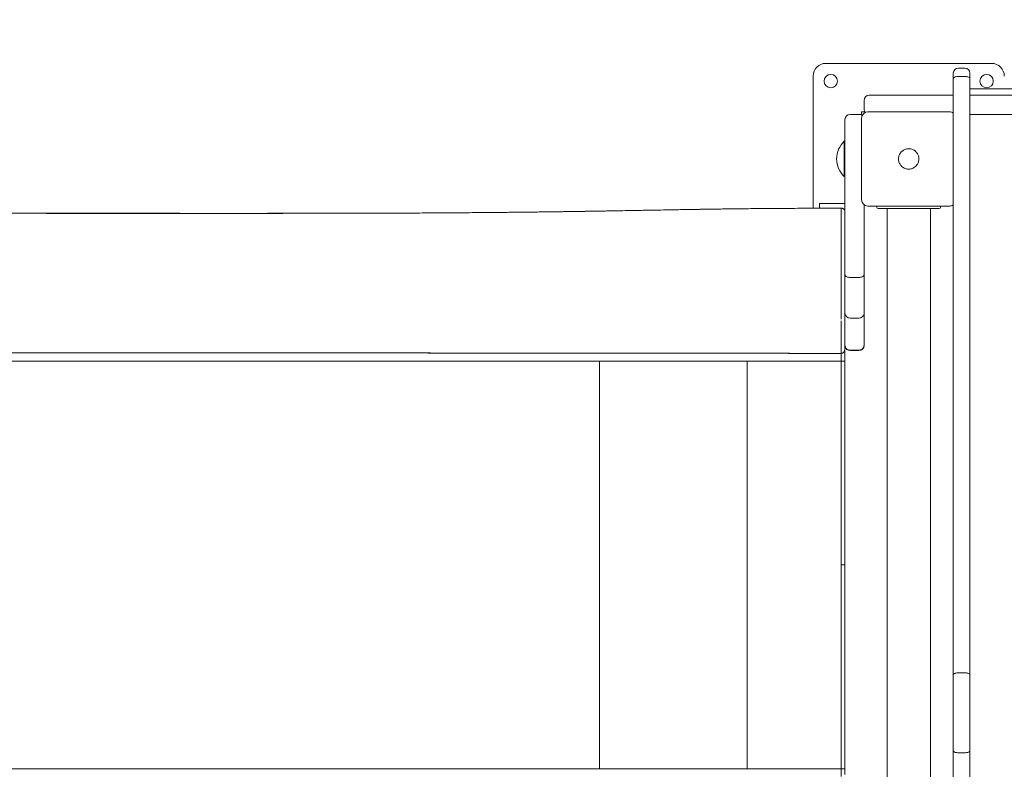
# Model space of a CAD drawing. Extents: x 10993 to 11156, y 1522 to 1686.
# Drawn here: x 11066 to 11074, y 1582 to 1588 of the extents above; entities that cross this region are included whole.
import ezdxf

# ---------------------------------------------------------------- set-up
doc = ezdxf.new("R2010")
doc.units = 0
doc.header["$LTSCALE"] = 25
doc.header["$MEASUREMENT"] = 0
doc.linetypes.add('TRAZOS', pattern=[0.75, 0.5, -0.25])
doc.layers.get('0').update_dxf_attribs({"linetype": 'CONTINUOUS'})
doc.layers.get('DEFPOINTS').update_dxf_attribs({"linetype": 'CONTINUOUS'})
doc.layers.add('COTAS', color=7, linetype='CONTINUOUS')
doc.layers.add('MAGENTA', color=6, linetype='CONTINUOUS')
doc.styles.add('ROMANS', font='romans')
doc.styles.get("Standard").update_dxf_attribs({"font": 'txt.shx'})
doc.dimstyles.get("Standard").update_dxf_attribs({"dimtxt": 0.18, "dimasz": 0.18, "dimexe": 0.18, "dimexo": 0.0625, "dimgap": 0.09, "dimtad": 0, "dimtih": 1, "dimtoh": 1, "dimdec": 4, "dimzin": 0, "dimdsep": 46, "dimtxsty": 'Standard', "dimcen": 0.09, "dimadec": 0, "dimazin": 0, "dimtfac": 1, "dimtdec": 4, "dimtofl": 0, "dimtmove": 0, "dimatfit": 3, "dimfxl": 0, "dimtolj": 1, "dimtzin": 0, "dimarcsym": 0})

# ---------------------------------------------------------------- blocks, each defined once
blk = doc.blocks.new('*D8')
at = {"layer": 'COTAS', "color": 0, "lineweight": -2}
for p, q in [((11035.0322, 1589.9555), (11035.0322, 1641.9108)), ((11119.8216, 1570.727), (11119.8216, 1641.9108)), ((11037.0322, 1640.9108), (11069.0459, 1640.9108)), ((11117.8216, 1640.9108), (11085.8078, 1640.9108))]:
    blk.add_line(p, q, dxfattribs=at)
at = {"layer": 'COTAS', "color": 0}
for points in [[(11037.0322, 1641.2441), (11037.0322, 1640.5775), (11035.0322, 1640.9108)], [(11117.8216, 1641.2441), (11117.8216, 1640.5775), (11119.8216, 1640.9108)]]:
    blk.add_solid(points, dxfattribs=at)
at = {"layer": 'DEFPOINTS', "color": 0}
for p in [(11119.8216, 1640.9108), (11035.0322, 1588.9555), (11119.8216, 1569.727)]:
    blk.add_point(p, dxfattribs=at)
at = {"layer": 'COTAS', "color": 7, "insert": (11077.4269, 1640.9108), "char_height": 2.5, "attachment_point": 5, "style": 'ROMANS'}
blk.add_mtext('\\A1;8,54 m.', dxfattribs=at)
blk = doc.blocks.new('*D10')
at = {"layer": 'COTAS', "color": 0, "lineweight": -2}
for p, q in [((11054.9841, 1583.9575), (11054.9841, 1618.651)), ((11105.235, 1587.1961), (11105.235, 1618.651)), ((11056.9841, 1617.651), (11071.7286, 1617.651)), ((11103.235, 1617.651), (11088.4905, 1617.651))]:
    blk.add_line(p, q, dxfattribs=at)
at = {"layer": 'COTAS', "color": 0}
for points in [[(11056.9841, 1617.9843), (11056.9841, 1617.3177), (11054.9841, 1617.651)], [(11103.235, 1617.9843), (11103.235, 1617.3177), (11105.235, 1617.651)]]:
    blk.add_solid(points, dxfattribs=at)
at = {"layer": 'DEFPOINTS', "color": 0}
for p in [(11105.235, 1617.651), (11105.235, 1586.1961), (11054.9841, 1582.9575)]:
    blk.add_point(p, dxfattribs=at)
at = {"layer": 'COTAS', "color": 7, "insert": (11080.1096, 1617.651), "char_height": 2.5, "attachment_point": 5, "style": 'ROMANS'}
blk.add_mtext('\\A1;5,20 m.', dxfattribs=at)

msp = doc.modelspace()

# ---------------------------------------------------------------- linework, layer by layer
at = {"color": 7, "linetype": 'Continuous', "lineweight": 15}
for p, q in [((11073.67158, 1587.37108), (11072.37158, 1587.37108)), ((11073.46158, 1587.33415), (11073.41158, 1587.33415)), ((11072.27158, 1587.27108), (11072.27158, 1586.23371)), ((11073.37158, 1587.25359), (11073.37158, 1587.29412)), ((11073.37158, 1582.57249), (11073.37158, 1587.25359)), ((11073.46158, 1587.26864), (11073.41158, 1587.26864)), ((11073.50158, 1587.29412), (11073.50158, 1587.25359)), ((11073.50158, 1587.25359), (11073.50158, 1582.57249)), ((11078.97158, 1587.17108), (11073.50158, 1587.17108)), ((11072.67158, 1587.08109), (11072.67158, 1587.01109)), ((11072.71158, 1587.12108), (11072.93415, 1587.12108)), ((11072.93415, 1587.12108), (11073.37158, 1587.12108)), ((11073.50158, 1587.12108), (11074.90198, 1587.12108)), ((11072.52158, 1586.801), (11072.52158, 1586.93108)), ((11072.56158, 1586.97108), (11072.63158, 1586.97108)), ((11072.65158, 1586.99108), (11072.65158, 1586.96573)), ((11072.67694, 1586.99108), (11072.65158, 1586.99108)), ((11072.65158, 1586.30108), (11072.65158, 1586.94108)), ((11072.70158, 1586.99108), (11073.34158, 1586.99108)), ((11074.90198, 1586.97108), (11073.50158, 1586.97108)), ((11072.52158, 1585.71297), (11072.52158, 1586.801)), ((11072.52158, 1586.76009), (11072.51658, 1586.76009)), ((11072.51658, 1586.76009), (11072.51658, 1586.48208)), ((11072.51658, 1586.48208), (11072.52158, 1586.48208)), ((11072.32158, 1586.23382), (11072.32158, 1586.27108)), ((11072.52158, 1586.27108), (11072.32158, 1586.27108)), ((11072.67158, 1586.26109), (11072.67158, 1585.71297)), ((11073.34158, 1586.25108), (11072.70158, 1586.25108)), ((11072.77158, 1586.25108), (11072.77158, 1586.24108)), ((11073.26158, 1586.23108), (11072.78158, 1586.23108)), ((11072.85158, 1586.23108), (11072.85158, 1580.91357)), ((11073.19158, 1580.91357), (11073.19158, 1586.23108)), ((11073.27158, 1586.25108), (11073.27158, 1586.24108)), ((11072.52158, 1586.21104), (11072.52158, 1586.21086)), ((11072.52158, 1585.41108), (11072.52158, 1585.71297)), ((11072.56158, 1585.69082), (11072.63158, 1585.69082)), ((11072.67158, 1585.71297), (11072.67158, 1585.41108)), ((11072.52158, 1585.15853), (11072.52158, 1585.41108)), ((11072.67158, 1585.41108), (11072.67158, 1585.15853)), ((11072.56158, 1585.37109), (11072.63158, 1585.37109)), ((11072.52158, 1585.15641), (11072.52166, 1585.1539)), ((11072.67158, 1585.15853), (11072.67158, 1585.15641)), ((11072.56158, 1585.11958), (11072.63158, 1585.11958)), ((11072.56158, 1585.11641), (11072.63158, 1585.11641)), ((11070.13801, 1585.03407), (11068.01141, 1585.03407)), ((11070.55267, 1585.03407), (11070.41806, 1585.03407)), ((11070.59621, 1585.03407), (11070.58551, 1585.03407)), ((11070.59621, 1583.43407), (11070.59621, 1585.03407)), ((11070.59621, 1585.03407), (11071.75505, 1585.03407)), ((11071.75505, 1585.03407), (11071.75505, 1583.43407)), ((11071.82099, 1585.03407), (11071.77833, 1585.03407)), ((11072.49158, 1585.03407), (11071.90489, 1585.03407)), ((11072.47567, 1585.03407), (11072.48158, 1585.03407)), ((11072.48158, 1585.03407), (11072.48158, 1585.03582)), ((11072.49158, 1585.03407), (11072.52158, 1585.03407)), ((11072.49158, 1583.43407), (11072.49158, 1585.03407)), ((11072.49158, 1585.03407), (11072.52158, 1585.03407)), ((11072.52158, 1585.03407), (11072.52158, 1583.43407)), ((11070.59621, 1581.83407), (11070.59621, 1583.43407)), ((11071.75505, 1583.43407), (11071.75505, 1581.83407)), ((11072.52158, 1583.43407), (11072.49158, 1583.43407)), ((11072.49158, 1581.83407), (11072.49158, 1583.43407)), ((11072.52158, 1583.43407), (11072.52158, 1581.83407)), ((11073.37158, 1581.97407), (11073.37158, 1582.57249)), ((11073.46158, 1582.58645), (11073.41158, 1582.58645)), ((11073.50158, 1582.57249), (11073.50158, 1581.97407)), ((11073.37158, 1580.68108), (11073.37158, 1581.97407)), ((11073.46158, 1581.95918), (11073.41158, 1581.95918)), ((11073.50158, 1581.97407), (11073.50158, 1580.05772)), ((11068.01141, 1581.83407), (11070.13801, 1581.83407)), ((11070.41806, 1581.83407), (11070.55267, 1581.83407)), ((11070.58551, 1581.83407), (11070.59621, 1581.83407)), ((11071.75505, 1581.83407), (11070.59621, 1581.83407)), ((11071.77833, 1581.83407), (11071.82099, 1581.83407)), ((11071.90489, 1581.83407), (11072.49158, 1581.83407)), ((11072.48158, 1581.83232), (11072.48158, 1581.83407)), ((11072.52158, 1581.83407), (11072.49158, 1581.83407)), ((11072.52158, 1581.83407), (11072.49158, 1581.83407))]:
    msp.add_line(p, q, dxfattribs=at)
for centre in [(11072.41029, 1587.23238), (11073.63288, 1587.23238)]:
    msp.add_circle(centre, 0.0525, dxfattribs=at)
for centre, radius, start, end in [((11072.37158, 1587.27108), 0.1, 90, 180), ((11073.41158, 1587.29415), 0.04, 90, 180), ((11073.46158, 1587.29415), 0.04, 0, 90), ((11073.67158, 1587.27108), 0.1, 0, 90), ((11072.71158, 1587.08108), 0.04, 90, 180), ((11072.71158, 1587.01108), 0.04, 180, 218.320412), ((11072.56158, 1586.93108), 0.04, 90, 180), ((11072.63158, 1586.93108), 0.04, 51.679432, 90), ((11072.70158, 1586.94108), 0.05, 90, 180), ((11073.34158, 1586.94108), 0.05, 53.130102, 90), ((11072.64759, 1586.62108), 0.19101, 133.304663, 226.695337), ((11072.70158, 1586.30108), 0.05, 180, 270), ((11072.78158, 1586.24108), 0.01, 180, 270), ((11073.26158, 1586.24108), 0.01, 270, 0), ((11073.34158, 1586.30108), 0.05, 270, 306.869898), ((11072.56158, 1585.41108), 0.04, 180, 270), ((11072.63158, 1585.41108), 0.04, 270, 0), ((11072.56158, 1585.15641), 0.04, 191.672206, 270), ((11072.63158, 1585.15641), 0.04, 270, 0), ((11072.49192, 1585.1244), 0.02966, 269.361998, 359.315833)]:
    msp.add_arc(centre, radius, start, end, dxfattribs=at)
for points, knots in [([(11073.41158, 1587.26864), (11073.40709, 1587.26847), (11073.3981, 1587.26815), (11073.38613, 1587.26558), (11073.37703, 1587.26178), (11073.37247, 1587.2576), (11073.37159, 1587.25477), (11073.37158, 1587.25365), (11073.37158, 1587.25359)], [0, 0, 0, 0, 0.21449539, 0.42894379, 0.6434667, 0.85813668, 0.99337173, 1, 1, 1, 1]), ([(11073.50158, 1587.25359), (11073.50158, 1587.25365), (11073.50157, 1587.25477), (11073.5007, 1587.2576), (11073.49614, 1587.26178), (11073.48704, 1587.26558), (11073.47507, 1587.26815), (11073.46608, 1587.26847), (11073.46158, 1587.26864)], [0, 0, 0, 0, 0.00662833, 0.14186013, 0.35653197, 0.57105674, 0.78554031, 1, 1, 1, 1]), ([(11072.96925, 1586.68159), (11072.97663, 1586.68681), (11072.99139, 1586.69724), (11073.01852, 1586.70247), (11073.04551, 1586.69901), (11073.06382, 1586.68991), (11073.07232, 1586.68291), (11073.07391, 1586.68159)], [0, 0, 0, 0, 0.2364671, 0.4729309, 0.7091634, 0.9453576, 1, 1, 1, 1]), ([(11072.96107, 1586.56875), (11072.95586, 1586.57613), (11072.94543, 1586.59089), (11072.94019, 1586.61802), (11072.94366, 1586.64501), (11072.95276, 1586.66332), (11072.95976, 1586.67182), (11072.96107, 1586.67342)], [0, 0, 0, 0, 0.2364602, 0.4729323, 0.7091716, 0.9453698, 1, 1, 1, 1]), ([(11072.96107, 1586.67342), (11072.96236, 1586.67484), (11072.9643, 1586.67699), (11072.96708, 1586.67967), (11072.96853, 1586.68095), (11072.96925, 1586.68159)], [0, 0, 0, 0, 0.4984995, 0.7492174, 1, 1, 1, 1]), ([(11073.07391, 1586.68159), (11073.07534, 1586.68031), (11073.07749, 1586.67837), (11073.08017, 1586.67559), (11073.08145, 1586.67414), (11073.08209, 1586.67342)], [0, 0, 0, 0, 0.4984969, 0.7490654, 1, 1, 1, 1]), ([(11073.08209, 1586.67342), (11073.08731, 1586.66604), (11073.09773, 1586.65128), (11073.10297, 1586.62415), (11073.09951, 1586.59716), (11073.0904, 1586.57885), (11073.08341, 1586.57035), (11073.08209, 1586.56875)], [0, 0, 0, 0, 0.23644844, 0.47291159, 0.70916422, 0.94535778, 1, 1, 1, 1]), ([(11072.96925, 1586.56057), (11072.96782, 1586.56186), (11072.96567, 1586.5638), (11072.963, 1586.56658), (11072.96171, 1586.56803), (11072.96107, 1586.56875)], [0, 0, 0, 0, 0.4984997, 0.7489265, 1, 1, 1, 1]), ([(11073.07391, 1586.56057), (11073.06653, 1586.55536), (11073.05178, 1586.54493), (11073.02464, 1586.53969), (11072.99766, 1586.54316), (11072.97935, 1586.55226), (11072.97085, 1586.55926), (11072.96925, 1586.56057)], [0, 0, 0, 0, 0.2364407, 0.4729113, 0.7091698, 0.9453571, 1, 1, 1, 1]), ([(11073.08209, 1586.56875), (11073.0808, 1586.56732), (11073.07887, 1586.56518), (11073.07609, 1586.5625), (11073.07464, 1586.56122), (11073.07391, 1586.56057)], [0, 0, 0, 0, 0.4984997, 0.7489265, 1, 1, 1, 1]), ([(11056.26209, 1586.20631), (11056.26591, 1586.20631), (11056.28329, 1586.20631), (11056.32092, 1586.20631), (11056.37315, 1586.20631), (11056.42812, 1586.20631), (11056.48933, 1586.20631), (11056.55694, 1586.20631), (11056.63074, 1586.20631), (11056.7105, 1586.20631), (11056.79575, 1586.20631), (11056.88581, 1586.20631), (11056.97965, 1586.20631), (11057.07618, 1586.20631), (11057.1739, 1586.20631), (11057.67671, 1586.20631), (11058.21601, 1586.20625), (11058.79181, 1586.20633), (11058.99821, 1586.20613), (11059.20373, 1586.20567), (11059.40814, 1586.205), (11059.6239, 1586.20411), (11059.85041, 1586.203), (11060.08697, 1586.20169), (11060.32078, 1586.20032), (11060.55171, 1586.19895), (11060.77968, 1586.19763), (11061.01809, 1586.19635), (11061.26631, 1586.19521), (11061.5238, 1586.19434), (11061.77724, 1586.19394), (11062.2428, 1586.19405), (11062.92694, 1586.19397), (11063.91027, 1586.194), (11064.98097, 1586.194), (11066.13986, 1586.19396), (11067.30677, 1586.19412), (11068.21509, 1586.19367), (11068.86645, 1586.19512), (11069.25664, 1586.1968), (11069.58084, 1586.19902), (11069.83831, 1586.20135), (11070.02745, 1586.20336), (11070.21864, 1586.20574), (11070.41248, 1586.2085), (11070.59869, 1586.21149), (11070.77721, 1586.21462), (11070.94753, 1586.21774), (11071.12073, 1586.22094), (11071.2962, 1586.22403), (11071.47325, 1586.22685), (11071.66166, 1586.2294), (11071.86109, 1586.23149), (11072.07123, 1586.23297), (11072.2814, 1586.23386), (11072.42151, 1586.234), (11072.49157, 1586.23406)], [0, 0, 0, 0, 0.0019088, 0.0086895, 0.0140587, 0.0194275, 0.0247967, 0.0301662, 0.0355355, 0.0409054, 0.0462755, 0.0516452, 0.0570158, 0.0623865, 0.0677604, 0.0731357, 0.1454532, 0.1568322, 0.1682149, 0.1796024, 0.1909953, 0.2023941, 0.2159414, 0.2294975, 0.2430627, 0.2566371, 0.2702217, 0.283816, 0.2998521, 0.3159036, 0.3319711, 0.3480559, 0.4056495, 0.4634977, 0.5373158, 0.611656, 0.6865146, 0.7617956, 0.7866027, 0.8114411, 0.8363065, 0.8480377, 0.8597732, 0.8715132, 0.8832572, 0.8950047, 0.9047971, 0.9145909, 0.9243862, 0.934183, 0.9439811, 0.9537827, 0.9653354, 0.9768896, 0.9884447, 1, 1, 1, 1]), ([(11072.49157, 1586.23406), (11072.42694, 1586.234), (11072.29768, 1586.23388), (11072.1038, 1586.23313), (11071.90991, 1586.23188), (11071.71609, 1586.23001), (11071.52372, 1586.22757), (11071.33325, 1586.22466), (11071.14553, 1586.22139), (11070.96027, 1586.21797), (11070.77703, 1586.21461), (11070.59603, 1586.21145), (11070.41701, 1586.20859), (11070.24084, 1586.20605), (11070.06688, 1586.20384), (11069.89467, 1586.20192), (11069.72395, 1586.20028), (11069.4697, 1586.19819), (11069.13379, 1586.19615), (11068.71713, 1586.19469), (11068.30266, 1586.19404), (11067.88967, 1586.19396), (11067.20715, 1586.19394), (11066.25787, 1586.194), (11065.04447, 1586.19399), (11064.12945, 1586.19399), (11063.51006, 1586.19399), (11063.18353, 1586.19399), (11062.85752, 1586.19399), (11062.53207, 1586.19399), (11062.20695, 1586.19401), (11061.88294, 1586.19393), (11061.59104, 1586.19416), (11061.32803, 1586.19498), (11061.09668, 1586.19596), (11060.86209, 1586.19717), (11060.62425, 1586.19852), (11060.38314, 1586.19995), (11060.13885, 1586.20139), (11059.89154, 1586.20278), (11059.65402, 1586.20397), (11059.42703, 1586.20494), (11059.21122, 1586.20565), (11058.99416, 1586.20614), (11058.77614, 1586.20634), (11058.55778, 1586.20629), (11058.06982, 1586.20632), (11057.62339, 1586.20631), (11057.21868, 1586.20631), (11057.12533, 1586.20631), (11057.0322, 1586.20631), (11056.94096, 1586.20631), (11056.85254, 1586.20631), (11056.76794, 1586.20631), (11056.68518, 1586.20631), (11056.60616, 1586.20631), (11056.55053, 1586.20631), (11056.52428, 1586.20631), (11056.52068, 1586.20631)], [0, 0, 0, 0, 0.0109584, 0.0219165, 0.032874, 0.0438338, 0.0547908, 0.0655429, 0.0762962, 0.0870488, 0.0977995, 0.1087675, 0.1197312, 0.1306953, 0.141656, 0.1526112, 0.1635631, 0.1745108, 0.201858, 0.2291718, 0.2564472, 0.2836801, 0.310866, 0.391452, 0.4714625, 0.550885, 0.5724521, 0.5939821, 0.6154766, 0.6369371, 0.658365, 0.6797621, 0.7011304, 0.7158054, 0.7304658, 0.7451127, 0.75975, 0.7743784, 0.7889944, 0.8035962, 0.8181883, 0.8305649, 0.8429346, 0.855298, 0.8676563, 0.8800099, 0.8923587, 0.9505146, 0.9557973, 0.9610799, 0.9663582, 0.9716355, 0.9769125, 0.982191, 0.9874675, 0.9932709, 0.9990769, 1, 1, 1, 1]), ([(11072.49157, 1586.23406), (11072.49157, 1586.22945), (11072.49158, 1586.2206), (11072.49158, 1586.20788), (11072.49159, 1586.1963), (11072.49158, 1586.18583), (11072.49158, 1586.17648), (11072.49158, 1586.16827), (11072.49157, 1586.1612), (11072.49156, 1586.1553), (11072.49156, 1586.15084), (11072.49155, 1586.14765), (11072.49155, 1586.14558), (11072.49155, 1586.14424), (11072.49154, 1586.14358), (11072.49154, 1586.14334), (11072.49154, 1586.14328), (11072.49154, 1586.14325), (11072.49154, 1586.14324), (11072.49154, 1586.14323), (11072.49154, 1586.14324), (11072.49154, 1586.14323), (11072.49154, 1586.14323), (11072.49154, 1586.14323), (11072.49154, 1586.14325), (11072.49153, 1586.14104), (11072.49152, 1586.13952), (11072.4915, 1586.13752), (11072.49149, 1586.13565), (11072.49147, 1586.13373), (11072.49145, 1586.13194), (11072.49144, 1586.12998), (11072.49142, 1586.12746), (11072.49141, 1586.12349), (11072.4914, 1586.11752), (11072.49138, 1586.10709), (11072.49137, 1586.09026), (11072.49136, 1586.06768), (11072.49136, 1586.04442), (11072.49135, 1586.02216), (11072.49136, 1585.99286), (11072.49137, 1585.95545), (11072.49137, 1585.90929), (11072.49138, 1585.86124), (11072.49139, 1585.81232), (11072.4914, 1585.76347), (11072.49141, 1585.72065), (11072.49142, 1585.68424), (11072.49142, 1585.6541), (11072.49143, 1585.61874), (11072.49144, 1585.57842), (11072.49146, 1585.53418), (11072.49147, 1585.49257), (11072.49148, 1585.45437), (11072.4915, 1585.42079), (11072.49151, 1585.39236), (11072.49152, 1585.37881), (11072.49153, 1585.37239)], [0, 0, 0, 0, 0.0628093, 0.1204589, 0.1730212, 0.2205149, 0.262917, 0.3001769, 0.3322264, 0.3589901, 0.3803924, 0.3928842, 0.4022981, 0.4086146, 0.410794, 0.4114435, 0.4116693, 0.4117571, 0.4117935, 0.411809, 0.4118158, 0.411819, 0.4118204, 0.4118208, 0.4118213, 0.420292, 0.4288051, 0.4373617, 0.4459619, 0.4546072, 0.4632987, 0.4701808, 0.4787481, 0.4890153, 0.5010035, 0.5147266, 0.5400521, 0.5656048, 0.5827866, 0.6000792, 0.61748, 0.6454522, 0.6728011, 0.6995181, 0.7255798, 0.7509653, 0.7756656, 0.7917447, 0.8075028, 0.8229297, 0.8480762, 0.8734931, 0.8991777, 0.9251236, 0.9511192, 0.9768316, 1, 1, 1, 1]), ([(11072.49157, 1586.23406), (11072.49161, 1586.20661), (11072.49165, 1586.17661), (11072.49155, 1586.14456), (11072.4915, 1586.13647), (11072.49142, 1586.1301), (11072.49139, 1586.11271), (11072.49136, 1586.08266), (11072.49136, 1586.04155), (11072.49136, 1585.99082), (11072.49137, 1585.93191), (11072.49138, 1585.86675), (11072.49139, 1585.79726), (11072.49141, 1585.72592), (11072.49142, 1585.65469), (11072.49144, 1585.5861), (11072.49146, 1585.52208), (11072.49148, 1585.46966), (11072.49149, 1585.42808), (11072.49151, 1585.3965), (11072.49152, 1585.37407), (11072.49153, 1585.36493), (11072.49154, 1585.36186)], [0, 0, 0, 0, 0.3669073, 0.40083, 0.4347398, 0.4693452, 0.505651, 0.5419995, 0.5781917, 0.6145443, 0.6507059, 0.6871081, 0.723261, 0.7596518, 0.7958134, 0.8321879, 0.868374, 0.9047309, 0.9318675, 0.9592153, 0.9863303, 1, 1, 1, 1]), ([(11072.52157, 1586.21123), (11072.52133, 1586.21326), (11072.52085, 1586.21734), (11072.51735, 1586.22307), (11072.51121, 1586.2287), (11072.50159, 1586.23319), (11072.49491, 1586.23377), (11072.49157, 1586.23406)], [0, 0, 0, 0, 0.2488851, 0.4976805, 0.7489112, 0.8748474, 1, 1, 1, 1]), ([(11072.52158, 1586.21104), (11072.52149, 1586.21238), (11072.52128, 1586.21528), (11072.51974, 1586.21908), (11072.51719, 1586.2229), (11072.51362, 1586.22647), (11072.50882, 1586.22986), (11072.50274, 1586.23249), (11072.49657, 1586.23386), (11072.49323, 1586.23399), (11072.49157, 1586.23406)], [0, 0, 0, 0, 0.1557172, 0.3394818, 0.5023037, 0.6266062, 0.749983, 0.8745882, 0.9378455, 1, 1, 1, 1]), ([(11072.52158, 1585.71297), (11072.52158, 1585.71283), (11072.5216, 1585.71119), (11072.52251, 1585.70709), (11072.52701, 1585.70099), (11072.53612, 1585.69537), (11072.54809, 1585.69155), (11072.55709, 1585.69106), (11072.56158, 1585.69082)], [0, 0, 0, 0, 0.0124189, 0.141354, 0.3560175, 0.5706979, 0.7853469, 1, 1, 1, 1]), ([(11072.63158, 1585.69082), (11072.63608, 1585.69106), (11072.64508, 1585.69155), (11072.65705, 1585.69537), (11072.66615, 1585.70099), (11072.67065, 1585.70709), (11072.67156, 1585.71119), (11072.67158, 1585.71283), (11072.67158, 1585.71297)], [0, 0, 0, 0, 0.2146531, 0.4293021, 0.6439825, 0.858646, 0.9875811, 1, 1, 1, 1]), ([(11072.52158, 1585.12405), (11072.52158, 1585.18079), (11072.52158, 1585.2432), (11072.52158, 1585.31131), (11072.52158, 1585.32835), (11072.52158, 1585.34534), (11072.52158, 1585.36253), (11072.52158, 1585.37805), (11072.52158, 1585.3946), (11072.52158, 1585.40705), (11072.52158, 1585.40758)], [0, 0, 0, 0, 0.6303726, 0.6934099, 0.7564473, 0.8194844, 0.8825218, 0.9455635, 0.9976586, 1, 1, 1, 1]), ([(11072.52158, 1581.78765), (11072.52158, 1581.78864), (11072.52158, 1581.79482), (11072.52158, 1581.80565), (11072.52158, 1581.81899), (11072.52158, 1581.83002), (11072.52158, 1581.84172), (11072.52158, 1581.85308), (11072.52158, 1581.86202), (11072.52158, 1581.86958), (11072.52158, 1581.87893), (11072.52158, 1581.89562), (11072.52158, 1581.91648), (11072.52158, 1581.93918), (11072.52158, 1581.96019), (11072.52158, 1581.997), (11072.52158, 1582.04756), (11072.52158, 1582.10101), (11072.52158, 1582.14065), (11072.52158, 1582.1681), (11072.52158, 1582.19574), (11072.52158, 1582.22708), (11072.52158, 1582.26257), (11072.52158, 1582.30075), (11072.52158, 1582.40221), (11072.52158, 1582.56243), (11072.52158, 1582.7769), (11072.52158, 1582.97747), (11072.52158, 1583.15747), (11072.52158, 1583.27703), (11072.52158, 1583.3407), (11072.52158, 1583.35972), (11072.52158, 1583.37857), (11072.52158, 1583.39722), (11072.52158, 1583.41569), (11072.52158, 1583.50992), (11072.52158, 1583.6773), (11072.52158, 1583.91525), (11072.52158, 1584.10062), (11072.52158, 1584.23565), (11072.52158, 1584.3226), (11072.52158, 1584.40832), (11072.52158, 1584.49281), (11072.52158, 1584.57607), (11072.52158, 1584.68262), (11072.52158, 1584.81201), (11072.52158, 1584.91915), (11072.52158, 1584.97994), (11072.52158, 1584.99608), (11072.52158, 1585.01145), (11072.52158, 1585.02675), (11072.52158, 1585.04248), (11072.52158, 1585.06003), (11072.52158, 1585.07776), (11072.52158, 1585.09362), (11072.52158, 1585.10693), (11072.52158, 1585.1149), (11072.52158, 1585.11927), (11072.52158, 1585.12149), (11072.52158, 1585.12312), (11072.52158, 1585.12639), (11072.52158, 1585.13004), (11072.52158, 1585.13557), (11072.52158, 1585.14153), (11072.52158, 1585.14814), (11072.52158, 1585.15437), (11072.52158, 1585.15967), (11072.52158, 1585.16503), (11072.52158, 1585.17452), (11072.52158, 1585.18834), (11072.52158, 1585.20675), (11072.52158, 1585.22593), (11072.52158, 1585.24077), (11072.52158, 1585.25101), (11072.52158, 1585.25642), (11072.52158, 1585.26188), (11072.52158, 1585.2674), (11072.52158, 1585.27297), (11072.52158, 1585.28194), (11072.52158, 1585.29497), (11072.52158, 1585.30736), (11072.52158, 1585.31578), (11072.52158, 1585.31958), (11072.52158, 1585.32346), (11072.52158, 1585.32741), (11072.52158, 1585.33144), (11072.52158, 1585.33555), (11072.52158, 1585.33974), (11072.52158, 1585.34469), (11072.52158, 1585.34985), (11072.52158, 1585.35469), (11072.52158, 1585.35889), (11072.52158, 1585.36373), (11072.52158, 1585.36973), (11072.52158, 1585.37738), (11072.52158, 1585.38864), (11072.52158, 1585.39917), (11072.52158, 1585.40661), (11072.52158, 1585.40758)], [0, 0, 0, 0, 0.00078267, 0.00486556, 0.00726675, 0.00967134, 0.01200295, 0.01483281, 0.01702344, 0.01778218, 0.0197253, 0.02306972, 0.02857624, 0.03322018, 0.03775155, 0.04217008, 0.05703003, 0.07045192, 0.07674597, 0.08266528, 0.08821061, 0.09462417, 0.10293356, 0.11116636, 0.1193223, 0.16855946, 0.21480073, 0.25804558, 0.29829429, 0.33123473, 0.33537644, 0.33947832, 0.34354061, 0.34756306, 0.35154568, 0.35548871, 0.40850904, 0.45981294, 0.50940042, 0.52841186, 0.54715804, 0.56563948, 0.58385619, 0.60180765, 0.61949437, 0.65277999, 0.68549578, 0.68879959, 0.69209826, 0.69593823, 0.69873981, 0.70199402, 0.70609857, 0.71018801, 0.71428977, 0.71838585, 0.7224712, 0.72384546, 0.72521609, 0.72658956, 0.7275546, 0.73463146, 0.73793429, 0.74439564, 0.75268972, 0.75795225, 0.76329386, 0.76871457, 0.77421452, 0.79201527, 0.81059782, 0.82996205, 0.85010814, 0.85551372, 0.86097276, 0.86648566, 0.87205203, 0.87767208, 0.88334571, 0.89921084, 0.91711012, 0.92086507, 0.92469849, 0.92861053, 0.93260086, 0.93666988, 0.94081723, 0.94504305, 0.94934749, 0.95578137, 0.9606762, 0.96403153, 0.96849679, 0.97554339, 0.98233245, 0.99050878, 0.9987585, 1, 1, 1, 1]), ([(11072.49155, 1585.34916), (11072.49155, 1585.34786), (11072.49156, 1585.34135), (11072.49158, 1585.33566), (11072.4916, 1585.32534), (11072.49161, 1585.31506), (11072.49161, 1585.30289), (11072.49162, 1585.28905), (11072.49162, 1585.26817), (11072.49162, 1585.24377), (11072.49162, 1585.21642), (11072.49162, 1585.19199), (11072.49162, 1585.16759), (11072.49162, 1585.14324), (11072.4916, 1585.11896), (11072.49159, 1585.1028), (11072.49159, 1585.09474)], [0, 0, 0, 0, 0.0102473, 0.0517175, 0.0860687, 0.1271328, 0.1749864, 0.2297127, 0.2913983, 0.422457, 0.5189933, 0.6155536, 0.7120339, 0.8083328, 0.9043528, 1, 1, 1, 1]), ([(11072.49158, 1585.33876), (11072.49158, 1585.33685), (11072.4916, 1585.32872), (11072.49161, 1585.31623), (11072.49161, 1585.29899), (11072.49162, 1585.28202), (11072.49162, 1585.21385), (11072.49161, 1585.15146), (11072.49159, 1585.09474)], [0, 0, 0, 0, 0.02140485, 0.0912799, 0.16119229, 0.23109012, 0.30099038, 1, 1, 1, 1]), ([(11072.52158, 1585.15853), (11072.52158, 1585.15836), (11072.52159, 1585.15549), (11072.52248, 1585.14826), (11072.52702, 1585.13747), (11072.53612, 1585.12759), (11072.54809, 1585.12087), (11072.55709, 1585.12001), (11072.56158, 1585.11958)], [0, 0, 0, 0, 0.0080702, 0.1415359, 0.356202, 0.570826, 0.7854138, 1, 1, 1, 1]), ([(11072.67158, 1585.15853), (11072.67158, 1585.15836), (11072.67157, 1585.15549), (11072.67069, 1585.14826), (11072.66615, 1585.13747), (11072.65704, 1585.12759), (11072.64507, 1585.12087), (11072.63608, 1585.12001), (11072.63158, 1585.11958)], [0, 0, 0, 0, 0.0080702, 0.1415359, 0.356202, 0.570826, 0.7854138, 1, 1, 1, 1]), ([(11072.49159, 1585.09474), (11072.43252, 1585.09473), (11072.31626, 1585.09472), (11072.1439, 1585.09481), (11071.97089, 1585.09499), (11071.80407, 1585.09528), (11071.64225, 1585.09558), (11071.52904, 1585.09579), (11071.45566, 1585.09593), (11071.42162, 1585.09599), (11071.38765, 1585.09606), (11071.35377, 1585.09612), (11071.31997, 1585.09619), (11071.28628, 1585.09626), (11071.22183, 1585.09639), (11071.13025, 1585.09657), (11071.01581, 1585.09678), (11070.91196, 1585.09695), (11070.81848, 1585.09709), (11070.73328, 1585.09719), (11070.6467, 1585.09726), (11070.55695, 1585.0973), (11070.47675, 1585.0973), (11070.41271, 1585.09727), (11070.36532, 1585.09725), (11070.31882, 1585.09722), (11070.27253, 1585.09717), (11070.22806, 1585.09712), (11070.18138, 1585.09706), (11070.14149, 1585.097), (11070.10604, 1585.09696), (11070.07799, 1585.09694), (11070.04767, 1585.09693), (11070.01437, 1585.09692), (11069.97811, 1585.09692), (11069.93259, 1585.09694), (11069.87679, 1585.09695), (11069.80969, 1585.09699), (11069.75075, 1585.09703), (11069.70154, 1585.09707), (11069.66362, 1585.0971), (11069.62563, 1585.09713), (11069.59254, 1585.09716), (11069.53556, 1585.09721), (11069.44989, 1585.0973), (11069.33203, 1585.09743), (11069.20803, 1585.09757), (11069.08051, 1585.09772), (11068.95168, 1585.09787), (11068.82998, 1585.09801), (11068.71986, 1585.09814), (11068.6212, 1585.09824), (11068.54985, 1585.09831), (11068.50252, 1585.09836), (11068.47626, 1585.09839), (11068.45016, 1585.09841), (11068.42459, 1585.09843), (11068.39957, 1585.09846), (11068.37509, 1585.09848), (11068.33793, 1585.09851), (11068.28927, 1585.09855), (11068.22752, 1585.0986), (11068.16754, 1585.09864), (11068.10982, 1585.09867), (11068.05763, 1585.0987), (11068.00773, 1585.09872), (11067.95616, 1585.09873), (11067.90023, 1585.09874), (11067.83196, 1585.09874), (11067.75178, 1585.09875), (11067.6589, 1585.09875), (11067.56109, 1585.09876), (11067.4642, 1585.09876), (11067.28127, 1585.09875), (11066.96092, 1585.09872), (11066.49903, 1585.09864), (11066.14993, 1585.09849), (11065.96653, 1585.09842), (11065.94877, 1585.09841), (11065.93102, 1585.09841), (11065.91326, 1585.0984), (11065.89549, 1585.09839), (11065.87858, 1585.09838), (11065.86721, 1585.09839), (11065.85935, 1585.09837), (11065.8523, 1585.09838), (11065.83813, 1585.09837), (11065.81625, 1585.09837), (11065.78587, 1585.09836), (11065.74639, 1585.09835), (11065.6974, 1585.09835), (11065.63852, 1585.09834), (11065.57052, 1585.09833), (11065.4934, 1585.09832), (11065.41075, 1585.09831), (11065.32319, 1585.09829), (11065.23133, 1585.09828), (11065.13216, 1585.09827), (11065.03034, 1585.09825), (11064.92642, 1585.09824), (11064.8476, 1585.09823), (11064.7949, 1585.09822), (11064.77029, 1585.09822), (11064.74902, 1585.09822), (11064.72789, 1585.09821), (11064.6676, 1585.09821), (11064.5701, 1585.09819), (11064.43731, 1585.09817), (11064.31048, 1585.09816), (11064.18961, 1585.09814), (11064.07472, 1585.09812), (11063.98982, 1585.09811), (11063.93307, 1585.09811), (11063.90266, 1585.0981), (11063.87277, 1585.0981), (11063.8434, 1585.09809), (11063.81456, 1585.09809), (11063.78625, 1585.09809), (11063.75846, 1585.09808), (11063.68248, 1585.09807), (11063.55989, 1585.09806), (11063.39227, 1585.09803), (11063.22715, 1585.09802), (11063.05897, 1585.09799), (11062.8875, 1585.09798), (11062.72579, 1585.09796), (11062.57369, 1585.09791), (11062.43307, 1585.09786), (11062.28959, 1585.09779), (11062.14468, 1585.09772), (11061.99285, 1585.09762), (11061.84508, 1585.09752), (11061.70126, 1585.09742), (11061.56619, 1585.09731), (11061.43294, 1585.09721), (11061.30112, 1585.09711), (11061.17324, 1585.09701), (11061.0425, 1585.09692), (11060.90956, 1585.09683), (11060.76952, 1585.09674), (11060.62547, 1585.09665), (11060.47991, 1585.09657), (11060.33385, 1585.09649), (11060.17552, 1585.09641), (11060.00354, 1585.09633), (11059.81734, 1585.09625), (11059.62957, 1585.09618), (11059.44032, 1585.09612), (11059.26107, 1585.09607), (11059.0929, 1585.09603), (11058.93682, 1585.09601), (11058.78237, 1585.096), (11058.63077, 1585.09601), (11058.49756, 1585.09603), (11058.38133, 1585.09606), (11058.30644, 1585.09608), (11058.25644, 1585.09609), (11058.23182, 1585.0961), (11058.20586, 1585.09611), (11058.17584, 1585.09612), (11058.1435, 1585.09613), (11058.11085, 1585.09614), (11058.06479, 1585.09616), (11058.00442, 1585.09619), (11057.93225, 1585.09623), (11057.86428, 1585.09626), (11057.75516, 1585.09628), (11057.60127, 1585.09629), (11057.40152, 1585.09623), (11057.23782, 1585.0961), (11057.11043, 1585.09623), (11057.01948, 1585.09641), (11056.9486, 1585.09664), (11056.89733, 1585.09684), (11056.86699, 1585.09698), (11056.83696, 1585.09712), (11056.80724, 1585.09728), (11056.77784, 1585.09744), (11056.74875, 1585.09763), (11056.68376, 1585.09805), (11056.58598, 1585.09885), (11056.45855, 1585.10024), (11056.36433, 1585.10158), (11056.30051, 1585.10266), (11056.26421, 1585.10333), (11056.22903, 1585.10403), (11056.19498, 1585.10476), (11056.16207, 1585.10552), (11056.13029, 1585.10632), (11056.07492, 1585.10782), (11055.99575, 1585.11035), (11055.89308, 1585.11449), (11055.81405, 1585.1183), (11055.76009, 1585.12132), (11055.72967, 1585.12291), (11055.70022, 1585.12424), (11055.66949, 1585.12552), (11055.64349, 1585.12651), (11055.6219, 1585.12729), (11055.60499, 1585.12787), (11055.58771, 1585.12845), (11055.57012, 1585.12902), (11055.55225, 1585.12958), (11055.53415, 1585.13014), (11055.51588, 1585.13069), (11055.50026, 1585.13115), (11055.4856, 1585.13157), (11055.47249, 1585.13197), (11055.45725, 1585.13224), (11055.44244, 1585.13242), (11055.42769, 1585.13257), (11055.41345, 1585.13269), (11055.39833, 1585.1328), (11055.38408, 1585.1329), (11055.37099, 1585.13298), (11055.3593, 1585.13305), (11055.34735, 1585.13312), (11055.33527, 1585.13319), (11055.32321, 1585.13325), (11055.31134, 1585.13332), (11055.29289, 1585.13341), (11055.27155, 1585.13353), (11055.25561, 1585.13362), (11055.24315, 1585.13368), (11055.23639, 1585.13371), (11055.22945, 1585.13374), (11055.22235, 1585.13377), (11055.21508, 1585.13379), (11055.19751, 1585.13385), (11055.16835, 1585.13393), (11055.1264, 1585.134), (11055.08055, 1585.13406), (11055.04871, 1585.13406), (11055.03214, 1585.13407)], [0, 0, 0, 0, 0.00888154, 0.017482, 0.0259184, 0.03489638, 0.04256872, 0.05024128, 0.05196399, 0.0536867, 0.05540943, 0.0571321, 0.05885474, 0.06057737, 0.06230012, 0.06876966, 0.07477681, 0.08032162, 0.08540404, 0.09002391, 0.09448645, 0.10007974, 0.10569599, 0.10852879, 0.11129849, 0.11400285, 0.11668661, 0.11942297, 0.12181239, 0.12489132, 0.12644041, 0.12804176, 0.12981625, 0.13176394, 0.13388482, 0.13617904, 0.13974914, 0.14367191, 0.14794768, 0.15008599, 0.15230284, 0.15459835, 0.15674955, 0.15810689, 0.16459317, 0.17177741, 0.17878295, 0.18634755, 0.19415204, 0.20138702, 0.20770378, 0.21347511, 0.21869996, 0.22022269, 0.2217808, 0.22330723, 0.22480222, 0.22626555, 0.2276973, 0.2290975, 0.23278473, 0.23623246, 0.23992994, 0.24330456, 0.24635601, 0.24908373, 0.25205818, 0.2554016, 0.25889309, 0.26403041, 0.26945918, 0.27517977, 0.28118183, 0.28644999, 0.30726211, 0.33736872, 0.36748129, 0.36851973, 0.36955843, 0.37059717, 0.37163618, 0.37267536, 0.37371468, 0.37460503, 0.37467127, 0.37509377, 0.37584164, 0.37715646, 0.37893276, 0.38117104, 0.38408251, 0.38752556, 0.39150116, 0.39601038, 0.40105414, 0.40599905, 0.41137028, 0.41716881, 0.42339577, 0.42923083, 0.43539929, 0.43722275, 0.43847381, 0.43971715, 0.44095317, 0.44218165, 0.45029268, 0.45805739, 0.46547445, 0.47254268, 0.47926079, 0.48562805, 0.48743705, 0.48921542, 0.49096312, 0.49268016, 0.49436675, 0.49602246, 0.4976475, 0.49924184, 0.50935074, 0.51915254, 0.52864563, 0.53831691, 0.54865439, 0.55872458, 0.56668645, 0.57534524, 0.58340353, 0.59187293, 0.60075463, 0.61004881, 0.61764159, 0.62547512, 0.63304267, 0.64009763, 0.64749119, 0.65422015, 0.66157543, 0.66916706, 0.67687842, 0.68470956, 0.69237873, 0.70001487, 0.70963565, 0.71928015, 0.72894809, 0.73863944, 0.7483541, 0.75635385, 0.76425416, 0.77205517, 0.7797473, 0.7871676, 0.79215376, 0.79726383, 0.79844589, 0.79968198, 0.80097191, 0.80235418, 0.80420166, 0.80584044, 0.80727006, 0.81113651, 0.81493019, 0.818135, 0.82137028, 0.83135956, 0.84130611, 0.85145069, 0.85601029, 0.86048766, 0.86514625, 0.86668452, 0.86820748, 0.8697149, 0.87120654, 0.87268263, 0.87414295, 0.87558749, 0.88246855, 0.88886873, 0.89478056, 0.89666027, 0.89848361, 0.9002506, 0.90196101, 0.90361436, 0.90521092, 0.90675021, 0.91196172, 0.91715117, 0.92224824, 0.92391049, 0.92532578, 0.92686161, 0.9283792, 0.93000747, 0.9308692, 0.93176249, 0.93268778, 0.93364473, 0.93463423, 0.9356564, 0.93671188, 0.93780117, 0.93843323, 0.93937698, 0.9402365, 0.94134153, 0.94229212, 0.94323516, 0.94433325, 0.9455874, 0.94648818, 0.94745856, 0.94849899, 0.94960971, 0.95079069, 0.95204191, 0.95336323, 0.95712922, 0.96133345, 0.96250627, 0.9637089, 0.96494128, 0.96620341, 0.96749535, 0.96881699, 0.9755844, 0.98303738, 0.99117587, 1, 1, 1, 1]), ([(11072.49159, 1585.09474), (11072.44478, 1585.09473), (11072.35116, 1585.09472), (11072.21072, 1585.09478), (11072.07029, 1585.0949), (11071.92986, 1585.09505), (11071.78944, 1585.09535), (11071.64898, 1585.09556), (11071.50422, 1585.09586), (11071.35583, 1585.09613), (11071.20464, 1585.09641), (11071.05594, 1585.09667), (11070.91039, 1585.09692), (11070.76303, 1585.09711), (11070.61566, 1585.0974), (11070.46863, 1585.09718), (11070.32057, 1585.09712), (11070.17294, 1585.097), (11070.02517, 1585.09698), (11069.87743, 1585.09702), (11069.72968, 1585.09709), (11068.92781, 1585.09772), (11066.92018, 1585.09983), (11064.51378, 1585.09754), (11062.72139, 1585.09836), (11062.09758, 1585.09774), (11061.83327, 1585.09756), (11061.56225, 1585.0973), (11061.2841, 1585.09709), (11060.99886, 1585.09687), (11060.70693, 1585.09667), (11060.41063, 1585.09649), (11060.11041, 1585.09634), (11059.80676, 1585.09621), (11059.50014, 1585.09612), (11059.20229, 1585.09605), (11058.91393, 1585.09599), (11058.63567, 1585.09601), (11058.35639, 1585.09616), (11058.0768, 1585.09628), (11057.73397, 1585.09614), (11057.48429, 1585.09617), (11057.3278, 1585.09619)], [0, 0, 0, 0, 0.0083295, 0.016659, 0.0249884, 0.033318, 0.0416474, 0.049976, 0.058304, 0.0674646, 0.0766248, 0.0857851, 0.0949457, 0.104106, 0.1143278, 0.1245533, 0.134778, 0.1450028, 0.1552274, 0.1654518, 0.1756759, 0.1859, 0.3319265, 0.592473, 0.6855289, 0.7038041, 0.7220777, 0.7403495, 0.7586204, 0.7772632, 0.795905, 0.8145453, 0.833185, 0.8518241, 0.8704624, 0.8890999, 0.905704, 0.9223075, 0.93891, 0.9555135, 0.9721165, 1, 1, 1, 1]), ([(11072.49159, 1585.09474), (11072.49159, 1585.09325), (11072.49159, 1585.09027), (11072.49159, 1585.08116), (11072.49158, 1585.06864), (11072.49158, 1585.05258), (11072.49158, 1585.04024), (11072.49158, 1585.03407)], [0, 0, 0, 0, 0.186741, 0.3734474, 0.5604908, 0.7801873, 1, 1, 1, 1]), ([(11072.49158, 1585.03407), (11072.49159, 1585.04109), (11072.49162, 1585.05514), (11072.49162, 1585.07368), (11072.49161, 1585.08823), (11072.4916, 1585.09257), (11072.49159, 1585.09474)], [0, 0, 0, 0, 0.2500162, 0.5000061, 0.75001, 1, 1, 1, 1]), ([(11072.52158, 1585.12405), (11072.52118, 1585.12036), (11072.52056, 1585.11469), (11072.51683, 1585.10787), (11072.51295, 1585.10317), (11072.50815, 1585.09939), (11072.50117, 1585.09573), (11072.49536, 1585.09513), (11072.49159, 1585.09474)], [0, 0, 0, 0, 0.23945512, 0.36837368, 0.50000016, 0.63163245, 0.76052941, 1, 1, 1, 1]), ([(11072.52158, 1585.03407), (11072.52158, 1585.04574), (11072.52158, 1585.06908), (11072.52158, 1585.09678), (11072.52158, 1585.11587), (11072.52158, 1585.12132), (11072.52158, 1585.12405)], [0, 0, 0, 0, 0.2799079, 0.5596324, 0.7798915, 1, 1, 1, 1]), ([(11055.0321, 1585.03407), (11055.09564, 1585.03407), (11055.16631, 1585.03407), (11055.24457, 1585.03407), (11055.26556, 1585.03407), (11055.28864, 1585.03407), (11055.32452, 1585.03407), (11055.36971, 1585.03407), (11055.42396, 1585.03407), (11055.48628, 1585.03407), (11055.55563, 1585.03407), (11055.63033, 1585.03407), (11055.70816, 1585.03407), (11055.78664, 1585.03407), (11055.94151, 1585.03407), (11056.25367, 1585.03407), (11057.00622, 1585.03407), (11057.74768, 1585.03407), (11058.39772, 1585.03407), (11058.67224, 1585.03407), (11058.9458, 1585.03407), (11059.23086, 1585.03407), (11059.52684, 1585.03407), (11059.83296, 1585.03407), (11060.1361, 1585.03407), (11060.43579, 1585.03407), (11060.72981, 1585.03407), (11061.01778, 1585.03407), (11061.2994, 1585.03407), (11061.57589, 1585.03407), (11061.86438, 1585.03407), (11062.16178, 1585.03407), (11062.47632, 1585.03407), (11062.79071, 1585.03407), (11063.10512, 1585.03407), (11063.4195, 1585.03407), (11065.22336, 1585.03407), (11067.06263, 1585.03407), (11068.93722, 1585.03407), (11069.35785, 1585.03407), (11069.77807, 1585.03407), (11070.19969, 1585.03407), (11070.52077, 1585.03407), (11070.75408, 1585.03407), (11070.89472, 1585.03407), (11071.03915, 1585.03407), (11071.18701, 1585.03407), (11071.33751, 1585.03407), (11071.48998, 1585.03407), (11071.64882, 1585.03407), (11071.81333, 1585.03407), (11071.98286, 1585.03407), (11072.15244, 1585.03407), (11072.32201, 1585.03407), (11072.43506, 1585.03407), (11072.49158, 1585.03407)], [0, 0, 0, 0, 0.0341163, 0.0379456, 0.041775, 0.0456014, 0.0494269, 0.0532525, 0.0570782, 0.0609035, 0.0648381, 0.0687733, 0.0727077, 0.0766466, 0.0805853, 0.0960593, 0.1236904, 0.1940197, 0.2078334, 0.2216461, 0.2354583, 0.24927, 0.2650197, 0.2807689, 0.2965172, 0.3122648, 0.3280118, 0.3434768, 0.358941, 0.3744042, 0.3898668, 0.4082738, 0.4266802, 0.4450851, 0.4634887, 0.4818907, 0.5002912, 0.7802505, 0.8048693, 0.829486, 0.8541011, 0.8787148, 0.9033271, 0.9110607, 0.9187941, 0.9265276, 0.934261, 0.9419942, 0.9497275, 0.9574607, 0.9659677, 0.9744758, 0.9829839, 0.991492, 1, 1, 1, 1]), ([(11071.00655, 1585.03407), (11071.03228, 1585.03407), (11071.11248, 1585.03407), (11071.20875, 1585.03407), (11071.27948, 1585.03407), (11071.29317, 1585.03407)], [0, 0, 0, 0, 0.2759301, 0.8598255, 1, 1, 1, 1]), ([(11071.70071, 1585.03407), (11071.73227, 1585.03407), (11071.80015, 1585.03407), (11071.86805, 1585.03407), (11071.90437, 1585.03407)], [0, 0, 0, 0, 0.4650382, 1, 1, 1, 1]), ([(11073.41158, 1582.58645), (11073.40709, 1582.5863), (11073.39809, 1582.58599), (11073.38612, 1582.58359), (11073.37702, 1582.58004), (11073.37251, 1582.5762), (11073.37161, 1582.57361), (11073.37158, 1582.57258), (11073.37158, 1582.57249)], [0, 0, 0, 0, 0.2146563, 0.4293055, 0.643981, 0.8586712, 0.9874171, 1, 1, 1, 1]), ([(11073.50158, 1582.57249), (11073.50158, 1582.57258), (11073.50156, 1582.57361), (11073.50065, 1582.5762), (11073.49615, 1582.58004), (11073.48705, 1582.58359), (11073.47507, 1582.58599), (11073.46608, 1582.5863), (11073.46158, 1582.58645)], [0, 0, 0, 0, 0.0125825, 0.1413285, 0.3560187, 0.5706943, 0.7853436, 1, 1, 1, 1]), ([(11073.41158, 1581.95918), (11073.40711, 1581.95934), (11073.39815, 1581.95967), (11073.38622, 1581.96222), (11073.37713, 1581.96597), (11073.37246, 1581.97013), (11073.37161, 1581.97292), (11073.37158, 1581.97404), (11073.37158, 1581.97407)], [0, 0, 0, 0, 0.2130407, 0.4260707, 0.639646, 0.8544821, 0.9957283, 1, 1, 1, 1]), ([(11073.50158, 1581.97407), (11073.50158, 1581.97404), (11073.50158, 1581.97292), (11073.50069, 1581.97013), (11073.49604, 1581.96597), (11073.48694, 1581.96222), (11073.47501, 1581.95967), (11073.46606, 1581.95934), (11073.46158, 1581.95918)], [0, 0, 0, 0, 0.0042715, 0.1455178, 0.3603539, 0.5739292, 0.7869593, 1, 1, 1, 1]), ([(11055.0321, 1581.83407), (11055.09564, 1581.83407), (11055.16631, 1581.83407), (11055.24457, 1581.83407), (11055.26556, 1581.83407), (11055.28864, 1581.83407), (11055.32452, 1581.83407), (11055.36971, 1581.83407), (11055.42396, 1581.83407), (11055.48628, 1581.83407), (11055.55563, 1581.83407), (11055.63033, 1581.83407), (11055.70816, 1581.83407), (11055.78664, 1581.83407), (11055.94151, 1581.83407), (11056.25367, 1581.83407), (11057.00622, 1581.83407), (11057.74768, 1581.83407), (11058.39772, 1581.83407), (11058.67224, 1581.83407), (11058.9458, 1581.83407), (11059.23086, 1581.83407), (11059.52684, 1581.83407), (11059.83296, 1581.83407), (11060.1361, 1581.83407), (11060.43579, 1581.83407), (11060.72981, 1581.83407), (11061.01778, 1581.83407), (11061.2994, 1581.83407), (11061.57589, 1581.83407), (11061.86438, 1581.83407), (11062.16178, 1581.83407), (11062.47632, 1581.83407), (11062.79071, 1581.83407), (11063.10512, 1581.83407), (11063.4195, 1581.83407), (11065.22336, 1581.83407), (11067.06263, 1581.83407), (11068.93722, 1581.83407), (11069.35785, 1581.83407), (11069.77807, 1581.83407), (11070.19969, 1581.83407), (11070.52077, 1581.83407), (11070.75408, 1581.83407), (11070.89472, 1581.83407), (11071.03915, 1581.83407), (11071.18701, 1581.83407), (11071.33751, 1581.83407), (11071.48998, 1581.83407), (11071.64882, 1581.83407), (11071.81333, 1581.83407), (11071.98286, 1581.83407), (11072.15244, 1581.83407), (11072.32201, 1581.83407), (11072.43506, 1581.83407), (11072.49158, 1581.83407)], [0, 0, 0, 0, 0.03411629, 0.03794561, 0.041775, 0.04560136, 0.04942693, 0.05325246, 0.05707821, 0.06090347, 0.06483812, 0.06877328, 0.07270774, 0.07664661, 0.0805853, 0.09605928, 0.1236904, 0.19401966, 0.20783337, 0.22164609, 0.23545829, 0.24927002, 0.2650197, 0.2807689, 0.29651725, 0.31226478, 0.32801184, 0.34347681, 0.35894098, 0.37440422, 0.3898668, 0.40827379, 0.42668022, 0.44508514, 0.46348868, 0.48189068, 0.5002912, 0.78025052, 0.80486927, 0.82948604, 0.85410109, 0.87871475, 0.90332711, 0.91106068, 0.91879414, 0.92652763, 0.93426096, 0.94199422, 0.94972749, 0.95746073, 0.96596774, 0.97447577, 0.98298393, 0.99149196, 1, 1, 1, 1]), ([(11072.49158, 1581.83407), (11072.49158, 1581.8262), (11072.49158, 1581.81046), (11072.49158, 1581.79178), (11072.49159, 1581.77891), (11072.49159, 1581.77523), (11072.49159, 1581.77339)], [0, 0, 0, 0, 0.2798068, 0.5596691, 0.7797779, 1, 1, 1, 1]), ([(11072.49158, 1581.83407), (11072.49159, 1581.82704), (11072.49162, 1581.81299), (11072.49162, 1581.79445), (11072.49161, 1581.77991), (11072.4916, 1581.77557), (11072.49159, 1581.77339)], [0, 0, 0, 0, 0.2500054, 0.4999985, 0.7499962, 1, 1, 1, 1]), ([(11072.52158, 1581.78765), (11072.52158, 1581.79397), (11072.52158, 1581.80833), (11072.52158, 1581.82483), (11072.52158, 1581.83407)], [0, 0, 0, 0, 0.4399858, 1, 1, 1, 1])]:
    msp.add_open_spline(points, degree=3, knots=knots, dxfattribs=at)
at = {"layer": 'MAGENTA', "color": 7, "linetype": 'TRAZOS', "ltscale": 0.2}
msp.add_arc((11072.62159, 1586.91471), 15, 90, 180, dxfattribs=at)

# ---------------------------------------------------------------- dimensions: what is measured, and where the dimension line sits
at = {"layer": 'COTAS', "color": 7}
for base, p1, p2, text, picture, middle in [((11119.82159, 1640.91081), (11035.03215, 1588.95549), (11119.82159, 1569.72695), '8,54 m.', '*D8', (11077.42687, 1640.91081)), ((11105.23503, 1617.65098), (11054.98409, 1582.95747), (11105.23503, 1586.19608), '5,20 m.', '*D10', (11080.10956, 1617.65098))]:
    dim = msp.add_linear_dim(base=base, p1=p1, p2=p2, text=text, dimstyle='Standard', override={"dimtxt": 2.5, "dimasz": 2, "dimexe": 1, "dimexo": 1, "dimgap": 1, "dimtxsty": 'ROMANS', "dimcen": 2, "dimclrt": 7, "dimadec": 4, "dimtfac": 1.4, "dimtmove": 2}, dxfattribs=at)
    dim.commit()
    dim.dimension.update_dxf_attribs({"geometry": picture, "text_midpoint": middle})

doc.saveas('drawing.dxf')
